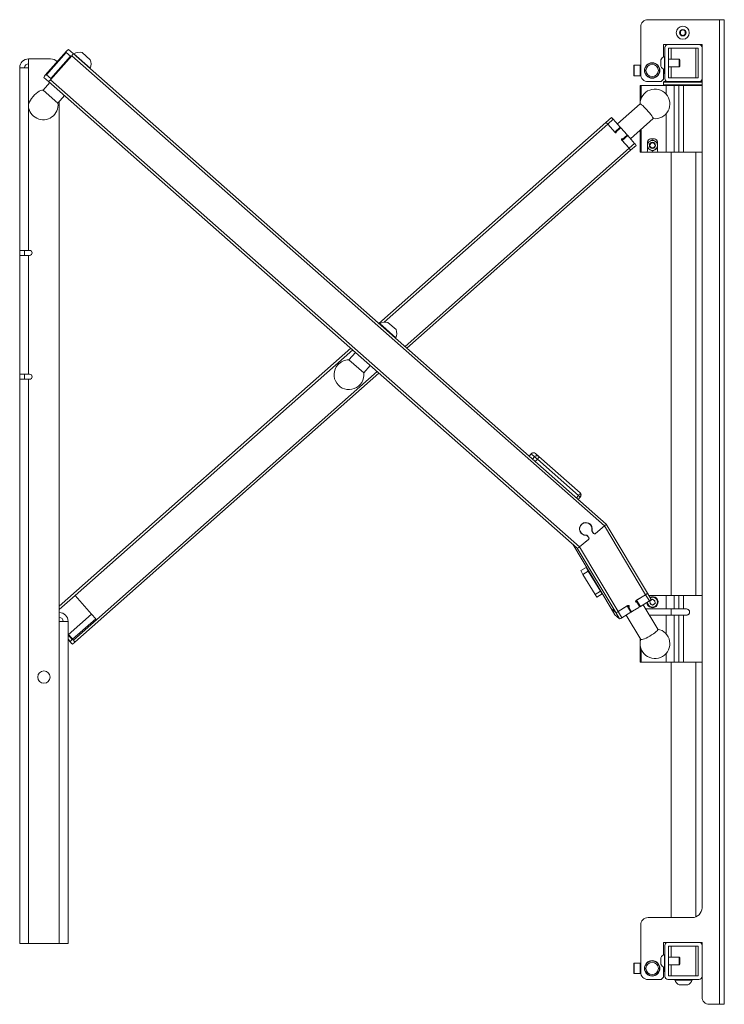
# Paper-space layout 'Sheet2' of a CAD drawing. Units: millimetres. Extents: x 52 to 3986, y 152 to 3950.
# Drawn here: x 134 to 703, y 1192 to 1987 of the extents above; entities that cross this region are included whole.
import ezdxf

# ---------------------------------------------------------------- set-up
doc = ezdxf.new("R2010")
doc.units = ezdxf.units.MM

psp = doc.layouts.new('Sheet2')

# ---------------------------------------------------------------- linework, layer by layer
at = {"color": 7, "linetype": 'Continuous', "lineweight": 18}
for p, q in [((635.91, 1981.13), (635.91, 1943.13)), ((641.91, 1987.13), (699.61, 1987.13)), ((699.61, 1987.13), (699.61, 1192.13)), ((699.61, 1987.13), (703.41, 1987.13)), ((703.41, 1987.13), (703.41, 1192.13)), ((667.91, 1977.79), (669.91, 1978.94)), ((667.91, 1975.48), (667.91, 1977.79)), ((669.91, 1974.32), (667.91, 1975.48)), ((669.91, 1978.94), (671.91, 1977.79)), ((671.91, 1975.48), (669.91, 1974.32)), ((671.91, 1977.79), (671.91, 1975.48)), ((654.41, 1967.13), (657.91, 1967.13)), ((654.41, 1957.09), (654.41, 1967.13)), ((655.41, 1939.63), (655.41, 1964.63)), ((657.91, 1967.13), (682.91, 1967.13)), ((658.41, 1940.13), (658.41, 1964.13)), ((658.41, 1964.13), (682.41, 1964.13)), ((660.41, 1964.13), (660.41, 1955.13)), ((680.41, 1940.13), (680.41, 1964.13)), ((682.41, 1964.13), (682.41, 1940.13)), ((682.91, 1967.13), (685.41, 1967.13)), ((685.41, 1967.13), (685.41, 1964.63)), ((685.41, 1964.63), (685.41, 1939.63)), ((172.29, 1961.76), (155.09, 1942.26)), ((172.05, 1960.64), (156.17, 1942.64)), ((159.28, 1938.57), (176.48, 1958.06)), ((159.52, 1939.68), (175.4, 1957.68)), ((175.4, 1957.68), (172.05, 1960.64)), ((177.53, 1959.8), (173.89, 1963.01)), ((176.48, 1958.06), (606.7, 1578.36)), ((177.53, 1959.8), (607.97, 1579.9)), ((178.26, 1959.66), (178.01, 1959.38)), ((178.26, 1959.66), (191.38, 1948.08)), ((184.93, 1960.61), (191.49, 1954.82)), ((655.41, 1957.38), (655.03, 1957.38)), ((655.03, 1952.4), (655.03, 1957.38)), ((134.47, 1800.85), (134.47, 1948.35)), ((141.61, 1948.35), (134.47, 1948.35)), ((141.61, 1948.35), (141.61, 1955.49)), ((141.61, 1955.49), (159.37, 1955.49)), ((141.61, 1918.76), (141.61, 1948.35)), ((191.13, 1947.8), (191.38, 1948.08)), ((630.41, 1944.6), (630.41, 1950.13)), ((635.41, 1950.38), (630.66, 1950.38)), ((630.66, 1950.38), (630.66, 1944.5)), ((635.41, 1944.5), (635.41, 1950.38)), ((635.91, 1948.63), (635.61, 1948.63)), ((635.61, 1948.63), (635.61, 1943.63)), ((639.71, 1948.63), (639.43, 1948.63)), ((650.89, 1948.63), (650.61, 1948.63)), ((652.11, 1952.27), (652.11, 1954.76)), ((652.11, 1949.51), (652.11, 1952.27)), ((655.03, 1946.88), (655.03, 1952.4)), ((666.86, 1955.13), (658.41, 1955.13)), ((658.41, 1949.13), (666.86, 1949.13)), ((660.41, 1949.13), (660.41, 1940.13)), ((667.41, 1954.58), (666.86, 1955.13)), ((666.86, 1952.29), (666.86, 1955.13)), ((666.86, 1949.13), (666.86, 1952.29)), ((666.86, 1949.13), (667.41, 1949.69)), ((667.41, 1952.26), (667.41, 1954.58)), ((667.41, 1949.69), (667.41, 1952.26)), ((154.04, 1940.52), (157.67, 1937.31)), ((156.17, 1942.64), (159.52, 1939.68)), ((630.41, 1942.13), (630.41, 1944.6)), ((630.66, 1944.5), (630.66, 1941.88)), ((630.66, 1941.88), (635.41, 1941.88)), ((635.41, 1941.88), (635.41, 1944.5)), ((635.61, 1943.63), (635.91, 1943.63)), ((639.43, 1943.63), (639.71, 1943.63)), ((650.61, 1943.63), (650.89, 1943.63)), ((654.41, 1939.13), (654.41, 1947.17)), ((654.41, 1943.63), (654.97, 1943.63)), ((654.97, 1945.17), (654.97, 1946.91)), ((654.97, 1943.63), (654.97, 1945.17)), ((654.97, 1943.63), (655.41, 1944.08)), ((655.03, 1946.88), (655.41, 1946.88)), ((682.41, 1940.13), (658.41, 1940.13)), ((158.72, 1936.39), (153.39, 1930.35)), ((157.67, 1937.31), (584.73, 1560.39)), ((159.28, 1938.57), (586.56, 1561.45)), ((635.41, 1919.19), (635.41, 1934.13)), ((635.41, 1934.13), (636.41, 1934.13)), ((656.41, 1934.13), (636.41, 1934.13)), ((636.41, 1934.13), (636.41, 1923.93)), ((641.91, 1937.13), (652.41, 1937.13)), ((652.41, 1937.13), (654.41, 1939.13)), ((654.41, 1936.63), (654.41, 1934.63)), ((685.41, 1936.63), (654.41, 1936.63)), ((654.41, 1934.63), (685.41, 1934.63)), ((654.91, 1937.13), (657.91, 1937.13)), ((662.81, 1934.13), (656.41, 1934.13)), ((656.41, 1927.07), (656.41, 1934.13)), ((682.91, 1937.13), (657.91, 1937.13)), ((662.81, 1880.13), (662.81, 1934.13)), ((662.81, 1934.13), (666.64, 1934.13)), ((666.64, 1934.13), (666.64, 1880.13)), ((666.64, 1934.13), (670.41, 1934.13)), ((670.41, 1934.13), (670.41, 1880.13)), ((670.41, 1934.13), (685.41, 1934.13)), ((682.91, 1937.13), (685.41, 1937.13)), ((685.41, 1939.63), (685.41, 1270.13)), ((165.38, 1919.76), (153.39, 1930.35)), ((165.38, 1919.76), (170.71, 1925.8)), ((141.61, 1800.85), (141.61, 1916.52)), ((166.47, 1501.35), (166.47, 1920.99)), ((635.44, 1919.22), (617.1, 1902.99)), ((607.84, 1904.14), (612.31, 1908.1)), ((656.41, 1880.13), (656.41, 1911.19)), ((607.84, 1904.14), (424.47, 1741.85)), ((609.31, 1902.77), (428.69, 1742.91)), ((609.31, 1902.77), (613.78, 1906.73)), ((609.31, 1902.77), (614.94, 1896.41)), ((609.31, 1902.77), (615.34, 1895.96)), ((613.78, 1906.73), (619.42, 1900.36)), ((614.94, 1896.41), (619.42, 1900.36)), ((627.7, 1891), (646.05, 1907.24)), ((615.28, 1896.03), (619.71, 1899.96)), ((615.87, 1896.43), (616.09, 1896.62)), ((619.44, 1899.59), (616.09, 1896.62)), ((619.61, 1899.68), (619.52, 1899.79)), ((620.15, 1899.54), (624.65, 1894.45)), ((620.58, 1890.04), (625.01, 1893.97)), ((620.91, 1889.67), (625.38, 1893.62)), ((624.61, 1893.74), (621.26, 1890.78)), ((624.82, 1893.8), (624.73, 1893.9)), ((625.38, 1893.62), (631.01, 1887.26)), ((635.41, 1880.13), (635.41, 1897.83)), ((636.41, 1898.71), (636.41, 1880.13)), ((620.51, 1890.12), (626.54, 1883.3)), ((620.91, 1889.67), (626.54, 1883.3)), ((621.26, 1890.78), (621.04, 1890.58)), ((626.54, 1883.3), (631.01, 1887.26)), ((627.72, 1881.68), (632.2, 1885.63)), ((641.41, 1887.94), (643.41, 1889.1)), ((641.41, 1888.38), (641.41, 1887.94)), ((646.91, 1890.88), (643.91, 1890.88)), ((645.41, 1890.25), (647.41, 1889.1)), ((649.41, 1887.94), (649.41, 1888.38)), ((626.54, 1883.3), (445.63, 1723.18)), ((627.72, 1881.68), (447.14, 1721.85)), ((636.41, 1880.13), (635.41, 1880.13)), ((640.41, 1880.13), (636.41, 1880.13)), ((640.41, 1880.13), (650.41, 1880.13)), ((641.41, 1883.32), (641.41, 1881.13)), ((645.41, 1881.01), (643.41, 1882.17)), ((649.41, 1883.32), (647.41, 1882.17)), ((649.41, 1881.13), (649.41, 1883.32)), ((656.41, 1880.13), (650.41, 1880.13)), ((662.81, 1880.13), (656.41, 1880.13)), ((660.41, 1880.13), (660.41, 1522.32)), ((666.64, 1880.13), (662.81, 1880.13)), ((666.64, 1880.13), (670.41, 1880.13)), ((670.41, 1880.13), (685.41, 1880.13)), ((680.41, 1522.32), (680.41, 1880.13)), ((141.61, 1800.85), (134.47, 1800.85)), ((134.47, 1796.85), (134.47, 1800.85)), ((134.47, 1700.85), (134.47, 1796.85)), ((134.47, 1796.85), (141.61, 1796.85)), ((138.47, 1796.85), (138.47, 1800.85)), ((142.47, 1800.85), (141.61, 1800.85)), ((142.47, 1796.85), (141.61, 1796.85)), ((141.61, 1700.85), (141.61, 1796.85)), ((425.13, 1741.77), (424.88, 1741.49)), ((425.13, 1741.77), (438.25, 1730.19)), ((431.8, 1742.72), (438.36, 1736.93)), ((438, 1729.91), (438.25, 1730.19)), ((401.84, 1721.82), (166.47, 1513.5)), ((403.35, 1720.48), (179.31, 1522.2)), ((405.59, 1718.5), (400.26, 1712.46)), ((412.26, 1701.87), (400.26, 1712.46)), ((422.99, 1703.15), (177.82, 1486.16)), ((424.5, 1701.81), (179, 1484.53)), ((412.26, 1701.87), (417.59, 1707.91)), ((141.61, 1700.85), (134.47, 1700.85)), ((134.47, 1696.85), (134.47, 1700.85)), ((134.47, 1241.35), (134.47, 1696.85)), ((134.47, 1696.85), (141.61, 1696.85)), ((138.47, 1696.85), (138.47, 1700.85)), ((142.47, 1700.85), (141.61, 1700.85)), ((141.61, 1241.35), (141.61, 1696.85)), ((142.47, 1696.85), (141.61, 1696.85)), ((547.44, 1636.65), (545.79, 1634.78)), ((545.82, 1634.75), (547.48, 1636.62)), ((547.48, 1636.62), (547.44, 1636.65)), ((550.27, 1634.16), (547.48, 1636.62)), ((548.62, 1632.28), (550.27, 1634.16)), ((552.46, 1632.22), (550.27, 1634.16)), ((552.46, 1632.22), (550.81, 1630.35)), ((553.77, 1634.41), (550.97, 1636.87)), ((585.61, 1602.97), (552.46, 1632.22)), ((586.91, 1605.15), (553.77, 1634.41)), ((583.96, 1601.09), (585.61, 1602.97)), ((585.48, 1599.75), (587.13, 1601.62)), ((585.49, 1599.74), (587.15, 1601.61)), ((587, 1601.74), (585.61, 1602.97)), ((586.92, 1605.14), (586.91, 1605.15)), ((587.13, 1601.62), (587, 1601.74)), ((587.15, 1601.61), (587.13, 1601.62)), ((594.91, 1579.7), (594.49, 1580.07)), ((596.8, 1573.92), (596.38, 1574.29)), ((596.38, 1574.29), (597.65, 1572.76)), ((596.6, 1574.79), (596.43, 1574.94)), ((599.31, 1572.15), (606.7, 1578.36)), ((599.46, 1572.28), (606.7, 1578.36)), ((639.87, 1522.87), (606.7, 1578.36)), ((620.91, 1558.26), (607.97, 1579.89)), ((641.31, 1524.14), (607.98, 1579.89)), ((641.32, 1524.14), (607.99, 1579.88)), ((586.56, 1561.45), (593.95, 1567.65)), ((586.56, 1561.45), (593.8, 1567.52)), ((587.88, 1572.57), (588.3, 1572.2)), ((591.85, 1570.8), (591.63, 1570.99)), ((592.56, 1570.56), (592.14, 1570.93)), ((593.67, 1569.42), (592.43, 1570.91)), ((592.75, 1570.66), (592.53, 1570.86)), ((593.93, 1568.92), (592.66, 1570.45)), ((594.09, 1569.05), (592.75, 1570.66)), ((593.67, 1569.42), (594.09, 1569.05)), ((593.95, 1567.65), (593.93, 1567.67)), ((597.91, 1572.27), (596.58, 1573.87)), ((596.8, 1573.92), (598.07, 1572.39)), ((597.65, 1572.76), (598.07, 1572.39)), ((597.75, 1572.66), (597.65, 1572.76)), ((597.75, 1572.66), (598.17, 1572.29)), ((599.29, 1572.17), (599.31, 1572.15)), ((581.09, 1563.61), (612.1, 1511.75)), ((612.11, 1511.74), (581.1, 1563.6)), ((615.75, 1508.53), (584.73, 1560.39)), ((617.73, 1509.33), (586.56, 1561.45)), ((587.48, 1542.27), (591.76, 1544.86)), ((591.76, 1544.86), (593.58, 1541.85)), ((589.3, 1539.26), (587.48, 1542.27)), ((593.58, 1541.85), (589.3, 1539.26)), ((589.3, 1539.26), (599.13, 1523)), ((593.58, 1541.85), (603.41, 1525.59)), ((598.63, 1534.27), (612.1, 1511.75)), ((166.47, 1510.83), (179.31, 1522.2)), ((179.31, 1522.2), (192.56, 1507.22)), ((599.13, 1523), (603.41, 1525.59)), ((600.42, 1520.88), (599.13, 1523)), ((604.69, 1523.47), (600.42, 1520.88)), ((603.41, 1525.59), (604.69, 1523.47)), ((639.87, 1522.87), (632.12, 1518.13)), ((639.87, 1522.87), (632.63, 1518.44)), ((639.87, 1522.87), (642.9, 1517.8)), ((641.32, 1524.14), (641.3, 1524.16)), ((644.34, 1519.08), (641.31, 1524.14)), ((642.4, 1522.32), (641.32, 1524.14)), ((642.4, 1522.32), (656.41, 1522.32)), ((645.33, 1519.18), (643.33, 1517.93)), ((645.33, 1519.18), (647.41, 1518.07)), ((656.41, 1522.32), (656.41, 1511.32)), ((656.41, 1522.32), (662.81, 1522.32)), ((662.81, 1511.32), (662.81, 1522.32)), ((662.81, 1522.32), (666.64, 1522.32)), ((666.64, 1522.32), (666.64, 1511.32)), ((670.41, 1522.32), (666.64, 1522.32)), ((670.41, 1511.32), (670.41, 1522.32)), ((685.41, 1522.32), (670.41, 1522.32)), ((612.09, 1511.76), (612.1, 1511.75)), ((612.09, 1511.76), (612.1, 1511.75)), ((612.1, 1511.75), (615.13, 1506.69)), ((612.1, 1511.75), (615.13, 1506.68)), ((612.11, 1511.74), (612.1, 1511.75)), ((615.75, 1508.53), (612.11, 1511.74)), ((612.11, 1511.74), (615.14, 1506.67)), ((625.48, 1514.07), (617.73, 1509.33)), ((624.97, 1513.75), (617.73, 1509.33)), ((624.97, 1513.75), (628, 1508.69)), ((628.36, 1509), (625.37, 1514)), ((626.24, 1512.8), (625.92, 1513.08)), ((628, 1509.84), (626.24, 1512.8)), ((634.3, 1512.54), (629.36, 1509.52)), ((632.05, 1518.08), (632.68, 1517.04)), ((632.1, 1518.12), (632.82, 1516.92)), ((632.18, 1518.17), (635.17, 1513.18)), ((632.46, 1517.23), (632.88, 1516.86)), ((632.63, 1518.44), (635.66, 1513.38)), ((634.65, 1513.91), (632.88, 1516.86)), ((634.74, 1513.71), (634.93, 1513.39)), ((634.78, 1513.53), (634.79, 1513.51)), ((634.78, 1513.5), (634.79, 1513.51)), ((634.79, 1513.51), (634.84, 1513.54)), ((634.93, 1513.39), (635.17, 1513.18)), ((642.9, 1517.8), (635.66, 1513.38)), ((649.76, 1494.98), (637.93, 1514.76)), ((639.99, 1511.32), (656.41, 1511.32)), ((643.33, 1517.93), (643.41, 1515.57)), ((645.49, 1514.46), (643.41, 1515.57)), ((647.49, 1515.71), (645.49, 1514.46)), ((647.49, 1515.71), (647.41, 1518.07)), ((656.41, 1511.32), (662.81, 1511.32)), ((660.41, 1511.32), (660.41, 1506.32)), ((666.64, 1511.32), (662.81, 1511.32)), ((670.41, 1511.32), (666.64, 1511.32)), ((670.41, 1511.32), (672.91, 1511.32)), ((192.56, 1507.22), (173.61, 1490.44)), ((195.88, 1503.47), (177.16, 1486.91)), ((192.56, 1507.22), (195.88, 1503.47)), ((615.12, 1506.69), (615.14, 1506.67)), ((615.14, 1506.67), (615.13, 1506.68)), ((615.14, 1506.67), (615.14, 1506.67)), ((618.78, 1503.46), (615.14, 1506.67)), ((615.75, 1508.53), (618.78, 1503.46)), ((617.73, 1509.33), (620.76, 1504.26)), ((618.78, 1503.46), (618.78, 1503.46)), ((628, 1508.69), (620.76, 1504.26)), ((620.76, 1504.25), (624.29, 1506.41)), ((624.28, 1506.41), (636.03, 1486.77)), ((627.69, 1510.12), (628, 1509.84)), ((627.77, 1509.98), (628.19, 1509.61)), ((628.11, 1509.42), (628.3, 1509.54)), ((656.41, 1506.32), (642.98, 1506.32)), ((662.81, 1506.32), (656.41, 1506.32)), ((656.41, 1506.32), (656.41, 1491.26)), ((662.81, 1468.32), (662.81, 1506.32)), ((662.81, 1506.32), (666.64, 1506.32)), ((666.64, 1506.32), (666.64, 1468.32)), ((670.41, 1506.32), (666.64, 1506.32)), ((670.41, 1468.32), (670.41, 1506.32)), ((672.91, 1506.32), (670.41, 1506.32)), ((166.47, 1241.35), (166.47, 1501.35)), ((166.47, 1501.35), (173.61, 1501.35)), ((173.61, 1241.35), (173.61, 1501.35)), ((175.22, 1485.19), (173.61, 1487.01)), ((173.63, 1490.46), (176.94, 1486.72)), ((177.16, 1486.91), (173.84, 1490.65)), ((173.84, 1490.65), (177.82, 1486.16)), ((176.94, 1486.72), (175.22, 1485.19)), ((635.41, 1468.32), (635.41, 1487.8)), ((175.67, 1484.25), (173.61, 1486.58)), ((179, 1484.53), (177.14, 1482.88)), ((636.41, 1478.52), (636.41, 1468.32)), ((656.41, 1475.38), (656.41, 1468.32)), ((636.41, 1468.32), (635.41, 1468.32)), ((636.41, 1468.32), (656.41, 1468.32)), ((656.41, 1468.32), (662.81, 1468.32)), ((660.41, 1468.32), (660.41, 1262.13)), ((666.64, 1468.32), (662.81, 1468.32)), ((670.41, 1468.32), (666.64, 1468.32)), ((685.41, 1468.32), (670.41, 1468.32)), ((680.41, 1262.72), (680.41, 1468.32)), ((635.91, 1256.13), (635.91, 1218.13)), ((677.41, 1262.13), (641.91, 1262.13)), ((134.47, 1241.35), (141.61, 1241.35)), ((141.61, 1241.35), (166.47, 1241.35)), ((173.61, 1241.35), (166.47, 1241.35)), ((654.41, 1242.13), (657.91, 1242.13)), ((654.41, 1232.09), (654.41, 1242.13)), ((682.91, 1242.13), (657.91, 1242.13)), ((682.91, 1242.13), (685.41, 1242.13)), ((685.41, 1242.13), (685.41, 1239.63)), ((655.41, 1232.38), (655.03, 1232.38)), ((655.03, 1226.57), (655.03, 1232.38)), ((655.41, 1239.63), (655.41, 1214.63)), ((658.41, 1239.13), (658.41, 1215.13)), ((682.41, 1239.13), (658.41, 1239.13)), ((660.41, 1239.13), (660.41, 1230.13)), ((680.41, 1215.13), (680.41, 1239.13)), ((682.41, 1215.13), (682.41, 1239.13)), ((685.41, 1214.63), (685.41, 1239.63)), ((630.41, 1219.6), (630.41, 1225.13)), ((635.41, 1225.38), (630.66, 1225.38)), ((630.66, 1225.38), (630.66, 1219.5)), ((635.41, 1219.5), (635.41, 1225.38)), ((652.11, 1226.85), (652.11, 1229.76)), ((652.11, 1224.51), (652.11, 1226.85)), ((655.03, 1221.88), (655.03, 1226.57)), ((666.86, 1230.13), (658.41, 1230.13)), ((667.41, 1229.58), (666.86, 1230.13)), ((666.86, 1226.81), (666.86, 1230.13)), ((666.86, 1224.13), (666.86, 1226.81)), ((666.86, 1224.13), (667.41, 1224.69)), ((667.41, 1226.87), (667.41, 1229.58)), ((667.41, 1224.69), (667.41, 1226.87)), ((630.41, 1217.13), (630.41, 1219.6)), ((630.66, 1219.5), (630.66, 1216.88)), ((630.66, 1216.88), (635.41, 1216.88)), ((635.41, 1216.88), (635.41, 1219.5)), ((635.91, 1223.63), (635.61, 1223.63)), ((635.61, 1223.63), (635.61, 1218.63)), ((635.61, 1218.63), (635.91, 1218.63)), ((639.71, 1223.63), (639.43, 1223.63)), ((639.43, 1218.63), (639.71, 1218.63)), ((650.89, 1223.63), (650.61, 1223.63)), ((650.61, 1218.63), (650.89, 1218.63)), ((654.41, 1214.13), (654.41, 1222.17)), ((654.41, 1218.63), (654.97, 1218.63)), ((654.97, 1220.17), (654.97, 1221.91)), ((654.97, 1218.63), (654.97, 1220.17)), ((654.97, 1218.63), (655.41, 1219.08)), ((655.03, 1221.88), (655.41, 1221.88)), ((658.41, 1224.13), (666.86, 1224.13)), ((660.41, 1224.13), (660.41, 1215.13)), ((641.91, 1212.13), (652.41, 1212.13)), ((652.41, 1212.13), (654.41, 1214.13)), ((657.91, 1212.13), (682.91, 1212.13)), ((658.41, 1215.13), (682.41, 1215.13)), ((663.41, 1212.13), (663.41, 1211.75)), ((677.41, 1211.75), (663.41, 1211.75)), ((677.41, 1211.75), (677.41, 1212.13)), ((685.41, 1214.63), (685.41, 1198.13)), ((673.91, 1207.73), (666.91, 1207.73)), ((691.41, 1192.13), (699.61, 1192.13)), ((699.61, 1192.13), (703.41, 1192.13))]:
    psp.add_line(p, q, dxfattribs=at)
at = {"color": 7, "linetype": 'Continuous', "lineweight": 18, "flags": 128}
for points in [[(141.49, 1917.65), (141.54, 1918.45), (141.84, 1919.56), (142.39, 1920.82), (143.16, 1922.19), (144.12, 1923.61), (145.24, 1925.01), (146.46, 1926.34), (147.73, 1927.56), (149.01, 1928.59), (150.24, 1929.41), (151.38, 1929.99), (152.36, 1930.29), (152.68, 1930.33)], [(635.44, 1919.22), (635.6, 1919.22), (636.03, 1918.98), (636.68, 1918.47), (637.51, 1917.72), (638.5, 1916.75), (639.59, 1915.63), (640.74, 1914.38), (641.89, 1913.09), (642.98, 1911.8), (643.97, 1910.58), (644.81, 1909.48), (645.45, 1908.56), (645.88, 1907.85), (646.07, 1907.4), (646.05, 1907.24)], [(548.97, 1637.47), (548.71, 1637.41), (548.46, 1637.3)], [(553.77, 1634.41), (553.8, 1634.31), (553.79, 1634.18)], [(586.93, 1604.93), (586.95, 1605.05), (586.91, 1605.15)], [(594.49, 1580.07), (594.42, 1580.13), (593.28, 1580.85)], [(594.83, 1580.03), (595.59, 1579.08), (595.87, 1578.54)], [(586.95, 1573.68), (587.72, 1572.72), (587.88, 1572.57)], [(589.56, 1571.4), (588.81, 1571.7), (587.96, 1572.24)], [(592.14, 1570.93), (592.08, 1570.98), (592.04, 1571.01)], [(649.76, 1494.98), (649.8, 1494.83), (649.64, 1494.38), (649.16, 1493.77), (648.39, 1493.02), (647.36, 1492.18), (646.13, 1491.27), (644.74, 1490.34), (643.27, 1489.44), (641.78, 1488.61), (640.34, 1487.88), (639.02, 1487.29), (637.88, 1486.87), (636.98, 1486.64), (636.35, 1486.6), (636.03, 1486.77), (636.03, 1486.77)]]:
    psp.add_lwpolyline(points, dxfattribs=at)
at = {"color": 7, "linetype": 'Continuous', "lineweight": 18}
for centre, radius in [((669.91, 1976.63), 5.25), ((669.91, 1976.63), 2.62), ((645.16, 1946.13), 6.25), ((645.16, 1946.13), 6), ((645.16, 1946.13), 5), ((645.41, 1885.63), 2.5), ((645.41, 1885.63), 2.06), ((154.04, 1456.35), 5), ((645.16, 1221.13), 6.25), ((645.16, 1221.13), 6), ((645.16, 1221.13), 5)]:
    psp.add_circle(centre, radius, dxfattribs=at)
for centre, radius, start, end in [((641.91, 1981.13), 6, 90, 180), ((657.91, 1964.63), 2.5, 90, 180), ((682.91, 1964.63), 2.5, 0, 90), ((174.83, 1960.16), 3, 108.19973, 147.82237), ((174.58, 1960.38), 3, 309.31499, 348.93763), ((182.8, 1951.59), 9.27, 76.74453, 119.36557), ((657.11, 1952.13), 5.65, 111.61021, 152.29913), ((141.61, 1948.35), 7.14, 90, 180), ((141.61, 1948.35), 3.14, 90, 180), ((159.37, 1948.39), 7.1, 41.37417, 90), ((182.8, 1951.59), 9.27, 337.77179, 20.39283), ((630.66, 1950.13), 0.25, 90, 180), ((635.61, 1948.83), 0.2, 180, 270), ((657.11, 1952.13), 5.65, 207.70087, 248.38979), ((156.99, 1939.94), 3, 129.31499, 168.93763), ((630.66, 1942.13), 0.25, 180, 270), ((635.61, 1943.43), 0.2, 90, 180), ((641.91, 1943.13), 6, 180, 270), ((156.74, 1940.16), 3, 288.19973, 327.82237), ((654.91, 1936.63), 0.5, 90, 180), ((654.91, 1934.63), 0.5, 180, 270), ((657.91, 1939.63), 2.5, 180, 270), ((682.91, 1939.63), 2.5, 270, 0), ((153.47, 1918.35), 12, 90.37899, 93.77103), ((647.41, 1919.13), 12, 263.02387, 179.99752), ((153.47, 1918.35), 12, 183.36633, 6.75836), ((609.44, 1903.55), 5.38, 36.23051, 57.74054), ((604.97, 1899.59), 5.38, 36.23051, 57.74054), ((618.49, 1899.38), 1.35, 25.28085, 46.79087), ((615.72, 1896.29), 0.498, 221.29793, 41.72346), ((615.5, 1896.09), 0.499, 328.44944, 41.61504), ((619.77, 1899.21), 0.499, 41.37881, 131.3782), ((624.28, 1894.12), 0.499, 311.64319, 41.64258), ((624.3, 1892.83), 1.35, 36.23051, 57.74054), ((620.88, 1890.45), 0.498, 41.29793, 221.72346), ((620.67, 1890.25), 0.499, 41.40635, 114.57195), ((627.33, 1883.34), 5.38, 25.28085, 46.79087), ((643.91, 1888.38), 2.5, 90, 180), ((645.41, 1885.63), 4, 120, 180), ((645.41, 1885.63), 4, 180, 240), ((645.41, 1885.63), 4, 60, 120), ((646.91, 1888.38), 2.5, 0, 90), ((645.41, 1885.63), 4, 0, 60), ((645.41, 1885.63), 4, 300, 0), ((622.86, 1879.38), 5.38, 25.28085, 46.79087), ((640.41, 1881.13), 1, 270, 0), ((645.41, 1885.63), 4, 240, 300), ((650.41, 1881.13), 1, 180, 270), ((142.47, 1798.85), 2, 0, 90), ((142.47, 1798.85), 2, 270, 0), ((429.68, 1733.7), 9.27, 76.74453, 119.36557), ((429.68, 1733.7), 9.27, 337.77179, 20.39283), ((400.34, 1700.46), 12, 90.37899, 138.56868), ((400.34, 1700.46), 12, 138.56868, 6.75836), ((142.47, 1698.85), 2, 0, 90), ((142.47, 1698.85), 2, 270, 0), ((549.35, 1635), 2.48, 49.07955, 139.0706), ((549.34, 1635.39), 2.1, 76.9112, 146.89622), ((552.16, 1632.51), 2.51, 79.64964, 138.78808), ((547.68, 1636.88), 6.67, 315.76083, 336.16353), ((552.05, 1632.87), 2.18, 37.22482, 75.2285), ((552.16, 1632.59), 2.42, 48.60207, 79.48319), ((581.62, 1607.09), 5.73, 314.06243, 337.86192), ((585.27, 1603.3), 2.48, 318.06462, 48.05559), ((584.8, 1603.3), 2.68, 358.71219, 37.27377), ((584.77, 1603.27), 2.71, 325.52808, 359.39925), ((591.57, 1575.96), 5.17, 346.92997, 273.10773), ((591.57, 1575.96), 4.97, 345.95353, 274.08418), ((597.34, 1574.5), 0.984, 164.93248, 219.52589), ((597.55, 1574.55), 0.983, 165.88408, 219.53346), ((591.91, 1569.83), 0.972, 39.80579, 93.8914), ((592, 1570.04), 0.972, 39.81145, 94.85323), ((592.92, 1568.8), 0.974, 11.73304, 39.6687), ((593.16, 1568.29), 0.998, 309.59376, 39.17969), ((593.31, 1568.42), 0.998, 309.59376, 39.17969), ((598.24, 1573.26), 0.977, 244.11484, 265.72123), ((598.67, 1572.9), 0.985, 220.15366, 310.55271), ((598.82, 1573.03), 0.985, 220.15366, 310.55271), ((638.84, 1525.48), 2.81, 291.55428, 331.52053), ((645.41, 1516.82), 4.5, 182.94907, 117.82556), ((641.87, 1520.42), 2.81, 291.55428, 331.52053), ((645.41, 1516.82), 2.04, 122.01621, 182.01621), ((645.41, 1516.82), 4.25, 2.01621, 117.64585), ((645.41, 1516.82), 4, 2.01621, 117.44363), ((645.41, 1516.82), 2.04, 62.01621, 122.01621), ((645.41, 1516.82), 2.04, 2.01621, 62.01621), ((625.86, 1513.44), 0.738, 300.20825, 121.54686), ((625.43, 1513.81), 0.753, 304.39009, 25.49796), ((632.49, 1517.49), 0.738, 120.20825, 301.54686), ((632.07, 1517.87), 0.743, 251.34599, 301.69668), ((633.78, 1513.4), 1, 301.14475, 30.36512), ((635.09, 1514.1), 0.924, 275.06367, 308.64995), ((645.41, 1516.82), 4.25, 181.10214, 2.01621), ((645.41, 1516.82), 4, 178.98163, 2.01621), ((645.41, 1516.82), 2.04, 182.01621, 242.01621), ((645.41, 1516.82), 2.04, 242.01621, 302.01621), ((645.41, 1516.82), 2.04, 302.01621, 2.01621), ((166.47, 1501.35), 7.14, 0, 90), ((166.47, 1501.35), 3.14, 0, 90), ((615.42, 1512.21), 3.7, 275.06367, 308.64995), ((618.45, 1507.15), 3.7, 275.06367, 308.64995), ((618.46, 1507.13), 3.69, 275.01835, 308.65978), ((628.84, 1510.35), 0.98, 211.2005, 301.97274), ((627.74, 1509.34), 0.702, 291.55428, 331.52053), ((647.41, 1483.32), 12, 162.68661, 79.06724), ((180.01, 1487.43), 5.38, 216.23051, 237.74054), ((174.13, 1482.23), 5.38, 25.28085, 46.79087), ((677.41, 1270.13), 8, 270, 0), ((641.91, 1256.13), 6, 90, 180), ((657.91, 1239.63), 2.5, 90, 180), ((682.91, 1239.63), 2.5, 0, 90), ((657.11, 1227.13), 5.65, 111.61021, 152.29913), ((630.66, 1225.13), 0.25, 90, 180), ((657.11, 1227.13), 5.65, 207.70087, 248.38979), ((630.66, 1217.13), 0.25, 180, 270), ((635.61, 1223.83), 0.2, 180, 270), ((635.61, 1218.43), 0.2, 90, 180), ((641.91, 1218.13), 6, 180, 270), ((657.91, 1214.63), 2.5, 180, 270), ((670.41, 1214.31), 7.45, 200.09465, 241.99406), ((670.41, 1214.31), 7.45, 298.00594, 339.90535), ((682.91, 1214.63), 2.5, 270, 0), ((691.41, 1198.13), 6, 180, 270)]:
    psp.add_arc(centre, radius, start, end, dxfattribs=at)
for centre, ratio, start_param, end_param in [((606.42, 1578.6), 0.182119, 4.740723, 6.31152), ((606.42, 1578.6), 0.182119, 4.740723, 6.31152), ((606.43, 1578.59), 0.182503, 6.193317, 6.311581), ((586.28, 1561.7), 0.182119, 3.169927, 4.740723), ((586.28, 1561.7), 0.182119, 3.169927, 4.740723)]:
    psp.add_ellipse(centre, major_axis=(1.56, 1.29), ratio=ratio, start_param=start_param, end_param=end_param, dxfattribs=at)
for points, knots in [([(641.41, 1885.63), (641.41, 1885.84), (641.41, 1886.62), (641.41, 1887.38), (641.41, 1887.94)], [0, 0, 0, 0, 0.268634, 1, 1, 1, 1]), ([(641.41, 1883.32), (641.41, 1883.52), (641.41, 1884.27), (641.41, 1885.05), (641.41, 1885.63)], [0, 0, 0, 0, 0.257551, 1, 1, 1, 1]), ([(643.41, 1889.1), (643.46, 1889.12), (644.13, 1889.51), (644.79, 1889.89), (645.41, 1890.25)], [0, 0, 0, 0, 0.070185, 1, 1, 1, 1]), ([(647.41, 1889.1), (647.46, 1889.07), (648.13, 1888.68), (648.79, 1888.3), (649.41, 1887.94)], [0, 0, 0, 0, 0.0701852, 1, 1, 1, 1]), ([(649.41, 1885.63), (649.41, 1885.84), (649.41, 1886.62), (649.41, 1887.38), (649.41, 1887.94)], [0, 0, 0, 0, 0.268634, 1, 1, 1, 1]), ([(649.41, 1883.32), (649.41, 1883.52), (649.41, 1884.27), (649.41, 1885.05), (649.41, 1885.63)], [0, 0, 0, 0, 0.257551, 1, 1, 1, 1]), ([(643.41, 1882.17), (643.36, 1882.19), (642.69, 1882.58), (642.03, 1882.97), (641.41, 1883.32)], [0, 0, 0, 0, 0.070185, 1, 1, 1, 1]), ([(647.41, 1882.17), (647.36, 1882.14), (646.69, 1881.75), (646.03, 1881.37), (645.41, 1881.01)], [0, 0, 0, 0, 0.070185, 1, 1, 1, 1]), ([(672.91, 1511.32), (673.2, 1511.29), (673.76, 1511.23), (674.52, 1510.8), (675.09, 1510.15), (675.37, 1509.44), (675.4, 1508.99), (675.41, 1508.82)], [0, 0, 0, 0, 0.217923, 0.435732, 0.65584, 0.8728, 1, 1, 1, 1]), ([(675.41, 1508.82), (675.38, 1508.55), (675.33, 1508), (674.93, 1507.27), (674.32, 1506.7), (673.61, 1506.37), (673.12, 1506.34), (672.91, 1506.32)], [0, 0, 0, 0, 0.206147, 0.412109, 0.623088, 0.841443, 1, 1, 1, 1])]:
    psp.add_open_spline(points, degree=3, knots=knots, dxfattribs=at)

doc.saveas('drawing.dxf')
